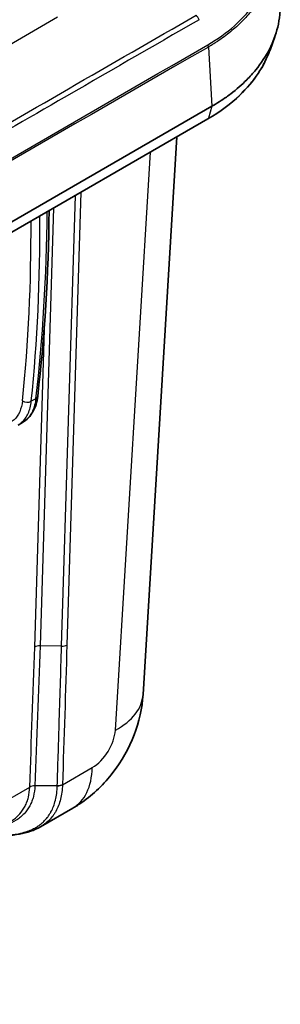
# Model space of a CAD drawing. Units: millimetres. Extents: x 43 to 4999, y 24 to 1570.
# Drawn here: x 1055 to 1107, y 230 to 428 of the extents above; entities that cross this region are included whole.
import ezdxf

# ---------------------------------------------------------------- set-up
doc = ezdxf.new("R2010")
doc.units = ezdxf.units.MM
doc.header["$LTSCALE"] = 3
doc.layers.add('Visible (ISO)', color=7, linetype='Continuous', lineweight=35)
doc.layers.add('Visible Narrow (ISO)', color=7, linetype='Continuous', lineweight=25)

msp = doc.modelspace()

# ---------------------------------------------------------------- linework, layer by layer
at = {"layer": 'Visible (ISO)'}
for p, q in [((1106.387, 424.246), (1105.423, 421.558)), ((1091.702, 421.919), (1091.702, 421.919)), ((1078.237, 414.139), (1078.237, 414.139)), ((989.356, 349.998), (1093.739, 410.264)), ((990.8, 348.759), (1092.952, 407.736)), ((1064.769, 406.36), (1064.769, 406.36)), ((1079.928, 292.099), (1086.704, 404.129)), ((1055.706, 346.73), (1054.835, 346.227)), ((1055.707, 346.73), (1055.706, 346.73)), ((1059.315, 265.5), (1065.799, 269.244))]:
    msp.add_line(p, q, dxfattribs=at)
for points, knots in [([(1093.739, 410.264), (1094.254, 410.561), (1094.754, 410.865), (1095.727, 411.489), (1096.199, 411.808), (1096.962, 412.351), (1097.261, 412.572), (1098.724, 413.687), (1099.793, 414.624), (1101.402, 416.245), (1102.001, 416.909), (1104.756, 420.285), (1106.238, 423.2), (1107.169, 426.995), (1107.314, 427.84), (1107.439, 429.106), (1107.465, 429.527), (1107.49, 430.563), (1107.472, 431.178), (1107.42, 431.793)], [-6.8901071, -6.8901071, -6.8901071, -6.8901071, -6.6720396, -6.6720396, -6.4541376, -6.4541376, -6.308861, -6.308861, -5.72719, -5.72719, -5.3387471, -5.3387471, -3.788589, -3.788589, -3.3485353, -3.3485353, -3.1297742, -3.1297742, -2.8105025, -2.8105025, -2.8105025, -2.8105025]), ([(1105.422, 421.555), (1104.281, 418.373), (1102.236, 415.261), (1097.562, 410.772), (1095.409, 409.155), (1092.952, 407.736)], [0, 0, 0, 0, 1.6607912, 1.6607912, 2.6985733, 2.6985733, 2.6985733, 2.6985733]), ([(1058.769, 352.021), (1058.635, 350.873), (1058.316, 349.808), (1057.319, 348.026), (1056.621, 347.28), (1055.791, 346.78)], [0, 0, 0, 0, 0.42833158, 0.42833158, 0.85190208, 0.85190208, 0.85190208, 0.85190208]), ([(1079.928, 292.099), (1079.761, 289.342), (1079.133, 286.578), (1077.099, 281.284), (1075.641, 278.695), (1072.116, 274.113), (1070.003, 272.063), (1067.057, 270.007), (1066.436, 269.611), (1065.799, 269.244)], [0, 0, 0, 0, 0.8406864, 0.8406864, 1.7092561, 1.7092561, 2.5777032, 2.5777032, 2.8014217, 2.8014217, 2.8014217, 2.8014217]), ([(1059.317, 265.501), (1058.094, 264.795), (1056.659, 264.317), (1053.486, 263.745), (1051.697, 263.654), (1049.36, 263.693), (1048.872, 263.709), (1048.378, 263.732)], [0, 0, 0, 0, 0.5658127, 0.5658127, 1.1512099, 1.1512099, 1.3032431, 1.3032431, 1.3032431, 1.3032431])]:
    msp.add_open_spline(points, degree=3, knots=knots, dxfattribs=at)
for points in [[(1105.422, 421.555), (1105.422, 421.556), (1105.423, 421.557), (1105.423, 421.558)], [(1061.061, 389.324), (1060.937, 376.5), (1060.17, 364.024), (1058.769, 352.021)]]:
    msp.add_open_spline(points, degree=3, dxfattribs=at)
at = {"layer": 'Visible Narrow (ISO)'}
for p, q in [((1062.768, 428.164), (1045.19, 418.015)), ((1093.042, 422.184), (1093.739, 410.264)), ((1078.45, 414.263), (1078.451, 414.263)), ((1078.752, 414.437), (1078.752, 414.437)), ((1093.739, 410.264), (1093.043, 407.863)), ((990.891, 348.885), (1093.043, 407.863)), ((1064.983, 406.484), (1064.983, 406.484)), ((1065.282, 406.656), (1065.282, 406.657)), ((1074.375, 284.934), (1081.399, 401.066)), ((1063.564, 301.785), (1066.353, 392.379)), ((1067.442, 393.008), (1064.642, 302.029)), ((1061.968, 389.848), (1059.26, 301.871)), ((1058.183, 301.63), (1060.214, 367.606)), ((1058.399, 351.531), (1057.481, 351.001)), ((1063.564, 301.785), (1059.26, 301.871)), ((1063.741, 273.965), (1069.736, 277.426)), ((981.577, 229.852), (1057.168, 273.495)), ((1057.168, 273.495), (1057.168, 273.506)), ((1058.207, 273.746), (1058.206, 273.735)), ((1062.702, 273.72), (1058.207, 273.746)), ((1062.702, 273.72), (1062.702, 273.721)), ((1063.741, 273.965), (1063.741, 273.964))]:
    msp.add_line(p, q, dxfattribs=at)
for centre, major_axis, ratio, start_param, end_param in [((1090.375, 427.662), (-0.635, 1.1), 0.5771969, 4.3987043, 5.2871277), ((1092.146, 422.629), (-0.635, 1.1), 0.5775444, 3.9969975, 4.3986929), ((1092.698, 408.176), (0.254, -0.44), 0.5773692, 6.2831689, 6.7893144), ((766.91, 551.722), (-211.292, 347.111), 0.5819017, 3.7954827, 3.9120032), ((773.307, 555.575), (200.546, -353.507), 0.5823509, 0.6716667, 0.7881681), ((837.589, 506.576), (134.297, -299.082), 0.5819809, 0.7881731, 0.9188067), ((1056.589, 351.638), (1.263, -0.13), 0.6455156, 4.0078849, 5.5602493), ((1057.508, 352.168), (1.261, -0.147), 0.63634, 5.5689785, 6.2831853), ((1059.26, 300.965), (-1.523, 0.054), 0.5942002, 4.7330805, 5.5184787), ((1063.565, 302.694), (-1.523, 0.048), 0.5967718, 1.5892059, 2.3746041), ((1060.913, 293.249), (19.015, -1.15), 0.5766475, 5.5332603, 6.2831853), ((1069.893, 282.521), (-3.335, -5.406), 0.5568606, 0.8016745, 2.3375642), ((1056.274, 285.742), (9.525, -16.498), 0.5773503, 0, 0.7504916), ((1058.245, 272.841), (1.523, -0.056), 0.5931331, 1.6181014, 2.3779859), ((1058.245, 272.83), (1.523, -0.055), 0.5934649, 1.6176624, 2.3775325), ((1062.664, 274.63), (-1.523, 0.05), 0.5957436, 1.6156411, 2.3755201), ((1056.274, 285.742), (7.62, -13.198), 0.5773503, 6.2463025, 6.2463517)]:
    msp.add_ellipse(centre, major_axis=major_axis, ratio=ratio, start_param=start_param, end_param=end_param, dxfattribs=at)
for points, knots in [([(1092.946, 422.638), (1094.946, 423.793), (1096.713, 425.068), (1099.051, 427.127), (1099.769, 427.831), (1101.089, 429.262), (1101.691, 429.991), (1103.336, 432.211), (1104.217, 433.737), (1105.054, 435.69), (1105.208, 436.083), (1105.486, 436.866), (1105.611, 437.257), (1105.943, 438.43), (1106.108, 439.21), (1106.434, 441.546), (1106.429, 443.095), (1106.108, 445.024), (1106.028, 445.409), (1105.837, 446.171), (1105.726, 446.549), (1105.343, 447.673), (1105.023, 448.411), (1104.423, 449.531), (1104.192, 449.921), (1103.938, 450.309)], [0, 0, 0, 0, 0.008439527, 0.008439527, 0.01265929, 0.01265929, 0.016879053, 0.016879053, 0.02531858, 0.02531858, 0.027428461, 0.027428461, 0.029538343, 0.029538343, 0.033758106, 0.033758106, 0.042197633, 0.042197633, 0.044307515, 0.044307515, 0.046417396, 0.046417396, 0.050637159, 0.050637159, 0.052929609, 0.052929609, 0.052929609, 0.052929609]), ([(1106.451, 443.087), (1106.551, 441.926), (1106.513, 440.762), (1106.241, 438.812), (1106.076, 438.029), (1105.743, 436.853), (1105.618, 436.461), (1105.339, 435.675), (1105.185, 435.282), (1104.345, 433.322), (1103.461, 431.792), (1101.812, 429.564), (1101.208, 428.833), (1099.884, 427.397), (1099.164, 426.691), (1097.601, 425.312), (1096.767, 424.647), (1095.434, 423.691), (1094.975, 423.379), (1094.267, 422.923), (1094.027, 422.772), (1093.662, 422.549), (1093.539, 422.476), (1093.354, 422.366), (1093.292, 422.329), (1093.167, 422.256), (1093.104, 422.219), (1093.042, 422.184)], [0.0273157, 0.0273157, 0.0273157, 0.0273157, 0.033601854, 0.033601854, 0.037802093, 0.037802093, 0.039902212, 0.039902212, 0.042002332, 0.042002332, 0.05040281, 0.05040281, 0.054603049, 0.054603049, 0.058803289, 0.058803289, 0.063003528, 0.063003528, 0.065103647, 0.065103647, 0.066153707, 0.066153707, 0.066678737, 0.066678737, 0.066941252, 0.066941252, 0.067203767, 0.067203767, 0.067203767, 0.067203767]), ([(1091.175, 427.671), (1081.75, 422.228), (1072.326, 416.786), (1062.902, 411.345), (1055.236, 406.919), (1047.571, 402.493), (1039.905, 398.067)], [0, 0, 0, 0, 0.039979101, 0.039979101, 0.039979101, 0.072500732, 0.072500732, 0.072500732, 0.072500732]), ([(1093.043, 407.863), (1093.91, 408.363), (1094.738, 408.887), (1095.518, 409.427), (1096.298, 409.966), (1097.032, 410.522), (1097.724, 411.092), (1099.106, 412.232), (1100.319, 413.43), (1101.376, 414.681), (1101.378, 414.682), (1101.38, 414.684), (1101.381, 414.686), (1101.908, 415.31), (1102.396, 415.947), (1102.846, 416.597), (1103.297, 417.249), (1103.709, 417.915), (1104.077, 418.584), (1104.615, 419.564), (1105.063, 420.554), (1105.422, 421.555)], [-0.00000006, -0.00000006, -0.00000006, -0.00000006, 0.003674883, 0.003674883, 0.003674883, 0.007349827, 0.007349827, 0.007349827, 0.014699714, 0.014699714, 0.014699714, 0.014710196, 0.014710196, 0.014710196, 0.018374657, 0.018374657, 0.018374657, 0.022049601, 0.022049601, 0.022049601, 0.027432346, 0.027432346, 0.027432346, 0.027432346]), ([(1055.707, 351.1), (1055.623, 350.29), (1055.436, 349.551), (1054.867, 348.27), (1054.486, 347.728), (1053.556, 346.881), (1053.008, 346.576), (1051.786, 346.224), (1051.112, 346.178), (1050.398, 346.263)], [2.7685704, 2.7685704, 2.7685704, 2.7685704, 3.0390861, 3.0390861, 3.3096017, 3.3096017, 3.5801174, 3.5801174, 3.8506331, 3.8506331, 3.8506331, 3.8506331]), ([(1054.835, 346.227), (1055.113, 346.388), (1055.373, 346.578), (1055.613, 346.797), (1056.127, 347.265), (1056.55, 347.865), (1056.865, 348.574), (1057.18, 349.284), (1057.388, 350.102), (1057.481, 351.001)], [2.84736336, 2.84736336, 2.84736336, 2.84736336, 2.97358356, 2.97358356, 2.97358356, 3.24409924, 3.24409924, 3.24409924, 3.51461491, 3.51461491, 3.51461491, 3.51461491]), ([(1058.399, 351.531), (1058.294, 350.626), (1058.077, 349.801), (1057.754, 349.088), (1057.431, 348.374), (1057.003, 347.771), (1056.486, 347.301), (1056.245, 347.081), (1055.984, 346.891), (1055.707, 346.73)], [4.83051258, 4.83051258, 4.83051258, 4.83051258, 5.10102825, 5.10102825, 5.10102825, 5.37154392, 5.37154392, 5.37154392, 5.49775845, 5.49775845, 5.49775845, 5.49775845]), ([(1062.702, 273.721), (1062.831, 277.799), (1062.958, 281.876), (1063.083, 285.953), (1063.246, 291.231), (1063.406, 296.509), (1063.564, 301.785)], [0, 0, 0, 0, 0.015240001, 0.015240001, 0.015240001, 0.03497483, 0.03497483, 0.03497483, 0.03497483]), ([(1048.433, 263.764), (1048.507, 263.761), (1048.58, 263.758), (1048.653, 263.756), (1048.743, 263.752), (1048.833, 263.749), (1048.923, 263.747), (1049.999, 263.715), (1051.035, 263.719), (1052.029, 263.776), (1052.127, 263.781), (1052.225, 263.787), (1052.323, 263.794), (1052.594, 263.813), (1052.862, 263.835), (1053.127, 263.863), (1053.293, 263.88), (1053.458, 263.899), (1053.621, 263.919), (1053.718, 263.931), (1053.814, 263.944), (1053.909, 263.958), (1054.325, 264.017), (1054.726, 264.088), (1055.113, 264.171), (1055.203, 264.19), (1055.292, 264.21), (1055.38, 264.231), (1055.849, 264.341), (1056.297, 264.471), (1056.726, 264.623), (1057.079, 264.748), (1057.419, 264.887), (1057.745, 265.043), (1057.815, 265.076), (1057.884, 265.11), (1057.953, 265.145), (1058.277, 265.309), (1058.585, 265.489), (1058.874, 265.683), (1058.931, 265.721), (1058.987, 265.759), (1059.043, 265.798), (1059.33, 266.002), (1059.599, 266.219), (1059.851, 266.452), (1059.895, 266.493), (1059.938, 266.534), (1059.981, 266.575), (1060.232, 266.818), (1060.466, 267.078), (1060.682, 267.353), (1060.715, 267.394), (1060.746, 267.436), (1060.778, 267.477), (1060.995, 267.765), (1061.194, 268.071), (1061.375, 268.394), (1061.397, 268.433), (1061.418, 268.472), (1061.439, 268.511), (1061.823, 269.22), (1062.114, 269.995), (1062.322, 270.836), (1062.328, 270.859), (1062.334, 270.883), (1062.339, 270.907), (1062.441, 271.33), (1062.522, 271.769), (1062.583, 272.226), (1062.584, 272.239), (1062.586, 272.251), (1062.587, 272.263), (1062.648, 272.734), (1062.686, 273.222), (1062.702, 273.72)], [0.003211462, 0.003211462, 0.003211462, 0.003211462, 0.00343964, 0.00343964, 0.00343964, 0.003722325, 0.003722325, 0.003722325, 0.00710924, 0.00710924, 0.00710924, 0.007444709, 0.007444709, 0.007444709, 0.008375305, 0.008375305, 0.008375305, 0.008959109, 0.008959109, 0.008959109, 0.009305901, 0.009305901, 0.009305901, 0.010817824, 0.010817824, 0.010817824, 0.011167094, 0.011167094, 0.011167094, 0.013028286, 0.013028286, 0.013028286, 0.01456172, 0.01456172, 0.01456172, 0.014889478, 0.014889478, 0.014889478, 0.016445608, 0.016445608, 0.016445608, 0.01675067, 0.01675067, 0.01675067, 0.01833609, 0.01833609, 0.01833609, 0.018611863, 0.018611863, 0.018611863, 0.020232762, 0.020232762, 0.020232762, 0.020473055, 0.020473055, 0.020473055, 0.022135698, 0.022135698, 0.022135698, 0.022334247, 0.022334247, 0.022334247, 0.025954471, 0.025954471, 0.025954471, 0.026056632, 0.026056632, 0.026056632, 0.027869015, 0.027869015, 0.027869015, 0.027917824, 0.027917824, 0.027917824, 0.029779016, 0.029779016, 0.029779016, 0.029779016]), ([(1058.206, 273.735), (1058.178, 272.991), (1058.079, 272.289), (1057.91, 271.625), (1057.909, 271.62), (1057.907, 271.615), (1057.906, 271.61), (1057.823, 271.283), (1057.722, 270.965), (1057.603, 270.657), (1057.601, 270.65), (1057.599, 270.644), (1057.596, 270.638), (1057.478, 270.331), (1057.341, 270.032), (1057.187, 269.746), (1057.183, 269.739), (1057.179, 269.731), (1057.175, 269.724), (1056.863, 269.146), (1056.485, 268.624), (1056.04, 268.151), (1056.034, 268.145), (1056.028, 268.139), (1056.023, 268.133), (1055.801, 267.899), (1055.563, 267.677), (1055.308, 267.468), (1055.302, 267.463), (1055.296, 267.458), (1055.291, 267.454), (1055.033, 267.243), (1054.756, 267.044), (1054.467, 266.86), (1054.462, 266.857), (1054.457, 266.854), (1054.452, 266.851), (1053.863, 266.478), (1053.218, 266.164), (1052.519, 265.899), (1052.22, 265.787), (1051.912, 265.683), (1051.594, 265.588)], [0, 0, 0, 0, 0.00273274, 0.00273274, 0.00273274, 0.002753011, 0.002753011, 0.002753011, 0.004101721, 0.004101721, 0.004101721, 0.004129516, 0.004129516, 0.004129516, 0.0054723, 0.0054723, 0.0054723, 0.005506022, 0.005506022, 0.005506022, 0.008224507, 0.008224507, 0.008224507, 0.008259033, 0.008259033, 0.008259033, 0.009605804, 0.009605804, 0.009605804, 0.009635538, 0.009635538, 0.009635538, 0.010989548, 0.010989548, 0.010989548, 0.011012044, 0.011012044, 0.011012044, 0.013764836, 0.013764836, 0.013764836, 0.014941579, 0.014941579, 0.014941579, 0.014941579]), ([(1053.146, 266.484), (1053.338, 266.595), (1053.524, 266.712), (1053.979, 267.02), (1054.24, 267.221), (1054.726, 267.643), (1054.952, 267.865), (1055.579, 268.566), (1055.932, 269.08), (1056.369, 269.929), (1056.498, 270.224), (1056.721, 270.829), (1056.815, 271.141), (1057.05, 272.102), (1057.142, 272.779), (1057.168, 273.495)], [0.009781127, 0.009781127, 0.009781127, 0.009781127, 0.010657535, 0.010657535, 0.011989727, 0.011989727, 0.013321918, 0.013321918, 0.015986302, 0.015986302, 0.017318494, 0.017318494, 0.018650686, 0.018650686, 0.021315069, 0.021315069, 0.021315069, 0.021315069]), ([(1063.741, 273.964), (1063.724, 273.449), (1063.683, 272.947), (1063.553, 271.978), (1063.465, 271.513), (1063.129, 270.174), (1062.813, 269.355), (1062.29, 268.421), (1062.178, 268.239), (1061.944, 267.887), (1061.822, 267.717), (1061.437, 267.224), (1061.158, 266.918), (1060.551, 266.351), (1060.224, 266.089), (1059.693, 265.728), (1059.508, 265.612), (1059.317, 265.501)], [0, 0, 0, 0, 0.001923157, 0.001923157, 0.003846314, 0.003846314, 0.007692628, 0.007692628, 0.008654207, 0.008654207, 0.009615785, 0.009615785, 0.011538942, 0.011538942, 0.013462099, 0.013462099, 0.014431873, 0.014431873, 0.014431873, 0.014431873]), ([(1063.741, 273.964), (1063.604, 273.885), (1063.441, 273.823), (1063.087, 273.74), (1062.895, 273.719), (1062.702, 273.72)], [0, 0, 0, 0, 0.5, 0.5, 0.99999991, 0.99999991, 0.99999991, 0.99999991])]:
    msp.add_open_spline(points, degree=3, knots=knots, dxfattribs=at)
for points in [[(1039.289, 398.976), (1056.378, 408.842), (1073.469, 418.706), (1090.563, 428.567)], [(1097.085, 425.448), (1097.084, 425.447), (1097.084, 425.447), (1097.083, 425.446)], [(1094.487, 423.581), (1094.487, 423.581), (1094.488, 423.582), (1094.488, 423.582)], [(985.716, 360.728), (1021.466, 381.355), (1057.211, 401.989), (1092.946, 422.638)], [(1093.042, 422.184), (1057.298, 401.563), (1021.554, 380.923), (985.812, 360.274)], [(1057.168, 273.506), (1057.515, 282.886), (1057.854, 292.26), (1058.183, 301.63)], [(1059.26, 301.871), (1058.918, 292.501), (1058.567, 283.126), (1058.207, 273.746)], [(1064.642, 302.029), (1064.349, 292.679), (1064.048, 283.324), (1063.741, 273.965)]]:
    msp.add_open_spline(points, degree=3, dxfattribs=at)

doc.saveas('drawing.dxf')
